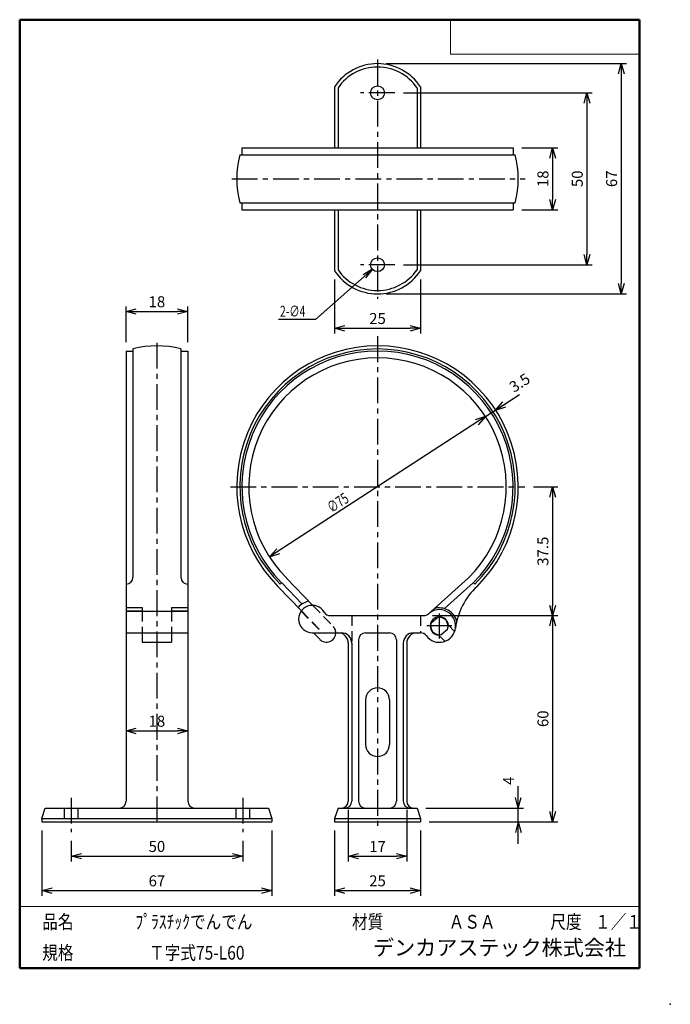
# Model space of a CAD drawing. Units: millimetres. Extents: x -85 to 105, y -148 to 138.
import ezdxf

# ---------------------------------------------------------------- set-up
doc = ezdxf.new("R2010")
doc.units = ezdxf.units.MM
doc.linetypes.add('CENTER', pattern=[12, 7.5, -1.5, 1.5, -1.5])
doc.linetypes.add('DASHED', pattern=[4.5, 3, -1.5])
doc.layers.add('VIEW0001', color=7, linetype='Continuous')
doc.styles.get("Standard").update_dxf_attribs({"font": 'ROMANS', "bigfont": 'BIGFONT'})
doc.dimstyles.new('ISO-25', dxfattribs={"dimtxt": 2.5, "dimasz": 2.5, "dimexe": 1.25, "dimexo": 0.625, "dimtad": 1, "dimtxsty": 'Standard', "dimcen": 2.5, "dimadec": 0, "dimazin": 0, "dimtfac": 1, "dimtmove": 0, "dimatfit": 3, "dimfxl": 1, "dimarcsym": 0})

# ---------------------------------------------------------------- blocks, each defined once
blk = doc.blocks.new('_OPEN30')
at = {"color": 0, "linetype": 'ByBlock', "lineweight": -2}
for p, q in [((-1, 0.267949), (0, 0)), ((0, 0), (-1, -0.267949)), ((0, 0), (-1, 0))]:
    blk.add_line(p, q, dxfattribs=at)
blk = doc.blocks.new('*D2')
at = {"color": 0, "lineweight": -2, "transparency": 16777216}
for p, q in [((61.76, 100.71), (72.22, 100.71)), ((70.72, 97.71), (70.72, 85.71)), ((61.76, 82.71), (72.22, 82.71))]:
    blk.add_line(p, q, dxfattribs=at)
at = {"layer": 'Defpoints', "color": 0, "transparency": 16777216}
for p in [(59.22, 100.71), (59.22, 82.71), (70.72, 82.71)]:
    blk.add_point(p, dxfattribs=at)
at = {"color": 0, "lineweight": -2, "transparency": 16777216, "xscale": 3, "yscale": 3, "zscale": 3}
for p, rotation in [((70.72, 100.71), 90), ((70.72, 82.71), 270)]:
    blk.add_blockref('_OPEN30', p, dxfattribs=dict(at, rotation=rotation))
at = {"color": 1, "transparency": 16777216, "insert": (68.31, 91.71), "char_height": 3.2, "attachment_point": 5, "rotation": 90}
blk.add_mtext('18', dxfattribs=at)
blk = doc.blocks.new('*D3')
at = {"color": 0, "lineweight": -2, "transparency": 16777216}
for p, q in [((-53.53, 44.13), (-53.53, 54.59)), ((-35.53, 44.13), (-35.53, 54.59)), ((-50.53, 53.09), (-38.53, 53.09))]:
    blk.add_line(p, q, dxfattribs=at)
at = {"layer": 'Defpoints', "color": 0, "transparency": 16777216}
for p in [(-35.53, 53.09), (-53.53, 41.59), (-35.53, 41.59)]:
    blk.add_point(p, dxfattribs=at)
at = {"color": 0, "lineweight": -2, "transparency": 16777216, "xscale": 3, "yscale": 3, "zscale": 3, "rotation": 180}
blk.add_blockref('_OPEN30', (-53.53, 53.09), dxfattribs=at)
at = {"color": 0, "lineweight": -2, "transparency": 16777216, "xscale": 3, "yscale": 3, "zscale": 3}
blk.add_blockref('_OPEN30', (-35.53, 53.09), dxfattribs=at)
at = {"color": 1, "transparency": 16777216, "insert": (-44.53, 55.51), "char_height": 3.2, "attachment_point": 5}
blk.add_mtext('18', dxfattribs=at)
blk = doc.blocks.new('*D4')
at = {"color": 0, "lineweight": -2, "transparency": 16777216}
for p, q in [((65.19, 2.09), (72.22, 2.09)), ((70.72, -0.91), (70.72, -32.41)), ((35.73, -35.41), (72.22, -35.41))]:
    blk.add_line(p, q, dxfattribs=at)
at = {"layer": 'Defpoints', "color": 0, "transparency": 16777216}
for p in [(62.65, 2.09), (33.19, -35.41), (70.72, -35.41)]:
    blk.add_point(p, dxfattribs=at)
at = {"color": 0, "lineweight": -2, "transparency": 16777216, "xscale": 3, "yscale": 3, "zscale": 3}
for p, rotation in [((70.72, 2.09), 90.00000000000003), ((70.72, -35.41), 270)]:
    blk.add_blockref('_OPEN30', p, dxfattribs=dict(at, rotation=rotation))
at = {"color": 1, "transparency": 16777216, "insert": (68.3, -16.66), "char_height": 3.2, "attachment_point": 5, "rotation": 90}
blk.add_mtext('37.5', dxfattribs=at)
blk = doc.blocks.new('*D5')
at = {"color": 7, "linetype": 'Continuous', "transparency": 16777216}
for p, q in [((51.18, 22.51), (-11.74, -18.32)), ((51.18, 22.51), (48.17, 21.53)), ((51.18, 22.51), (49.06, 20.16)), ((-11.74, -18.32), (-9.62, -15.97)), ((-11.74, -18.32), (-8.73, -17.35))]:
    blk.add_line(p, q, dxfattribs=at)
at = {"layer": 'Defpoints', "color": 0, "transparency": 16777216}
for p in [(51.18, 22.51), (-11.74, -18.32)]:
    blk.add_point(p, dxfattribs=at)
at = {"color": 1, "transparency": 16777216, "insert": (6.38, -5.61), "char_height": 3.2, "attachment_point": 7, "rotation": 33}
blk.add_mtext('\\W0.6875;∅75', dxfattribs=at)
blk = doc.blocks.new('*D7')
at = {"color": 7, "linetype": 'Continuous', "transparency": 16777216}
for p, q in [((54.11, 24.41), (61.1, 28.95)), ((51.18, 22.51), (59.44, 27.87)), ((54.11, 24.41), (56.23, 26.76)), ((54.11, 24.41), (57.12, 25.39))]:
    blk.add_line(p, q, dxfattribs=at)
at = {"layer": 'Defpoints', "color": 0, "transparency": 16777216}
for p in [(48.67, 32.8), (45.73, 30.9), (54.11, 24.41)]:
    blk.add_point(p, dxfattribs=at)
at = {"color": 1, "transparency": 16777216, "insert": (61.36, 32.01), "char_height": 3.2, "attachment_point": 5, "rotation": 32.9845}
blk.add_mtext('3.5', dxfattribs=at)
blk = doc.blocks.new('_NONE')
blk = doc.blocks.new('*D8')
at = {"color": 0, "lineweight": -2, "transparency": 16777216}
for p, q in [((-69.53, -100.95), (-69.53, -106.91)), ((-19.53, -100.95), (-19.53, -106.91)), ((-66.53, -105.41), (-22.53, -105.41))]:
    blk.add_line(p, q, dxfattribs=at)
at = {"layer": 'Defpoints', "color": 0, "transparency": 16777216}
for p in [(-69.53, -98.41), (-19.53, -98.41), (-19.53, -105.41)]:
    blk.add_point(p, dxfattribs=at)
at = {"color": 0, "lineweight": -2, "transparency": 16777216, "xscale": 3, "yscale": 3, "zscale": 3, "rotation": 180}
blk.add_blockref('_OPEN30', (-69.53, -105.41), dxfattribs=at)
at = {"color": 0, "lineweight": -2, "transparency": 16777216, "xscale": 3, "yscale": 3, "zscale": 3}
blk.add_blockref('_OPEN30', (-19.53, -105.41), dxfattribs=at)
at = {"color": 1, "transparency": 16777216, "insert": (-44.53, -102.99), "char_height": 3.2, "attachment_point": 5}
blk.add_mtext('50', dxfattribs=at)
blk = doc.blocks.new('*D9')
at = {"color": 0, "lineweight": -2, "transparency": 16777216}
for p, q in [((-78.03, -97.95), (-78.03, -116.91)), ((-11.03, -97.95), (-11.03, -116.91)), ((-75.03, -115.41), (-14.03, -115.41))]:
    blk.add_line(p, q, dxfattribs=at)
at = {"layer": 'Defpoints', "color": 0, "transparency": 16777216}
for p in [(-78.03, -95.41), (-11.03, -95.41), (-11.03, -115.41)]:
    blk.add_point(p, dxfattribs=at)
at = {"color": 0, "lineweight": -2, "transparency": 16777216, "xscale": 3, "yscale": 3, "zscale": 3, "rotation": 180}
blk.add_blockref('_OPEN30', (-78.03, -115.41), dxfattribs=at)
at = {"color": 0, "lineweight": -2, "transparency": 16777216, "xscale": 3, "yscale": 3, "zscale": 3}
blk.add_blockref('_OPEN30', (-11.03, -115.41), dxfattribs=at)
at = {"color": 1, "transparency": 16777216, "insert": (-44.53, -112.99), "char_height": 3.2, "attachment_point": 5}
blk.add_mtext('67', dxfattribs=at)
blk = doc.blocks.new('*D10')
at = {"color": 0, "lineweight": -2, "transparency": 16777216}
blk.add_line((-50.53, -68.95), (-38.53, -68.95), dxfattribs=at)
at = {"layer": 'Defpoints', "color": 0, "transparency": 16777216}
for p in [(-35.53, -68.95), (-53.53, -89.41), (-35.53, -89.41)]:
    blk.add_point(p, dxfattribs=at)
at = {"color": 0, "lineweight": -2, "transparency": 16777216, "xscale": 3, "yscale": 3, "zscale": 3, "rotation": 180}
blk.add_blockref('_OPEN30', (-53.53, -68.95), dxfattribs=at)
at = {"color": 0, "lineweight": -2, "transparency": 16777216, "xscale": 3, "yscale": 3, "zscale": 3}
blk.add_blockref('_OPEN30', (-35.53, -68.95), dxfattribs=at)
at = {"color": 1, "transparency": 16777216, "insert": (-44.53, -66.54), "char_height": 3.2, "attachment_point": 5}
blk.add_mtext('18', dxfattribs=at)
blk = doc.blocks.new('*D11')
at = {"color": 0, "lineweight": -2, "transparency": 16777216}
for p, q in [((22.26, 125.21), (92.22, 125.21)), ((90.72, 122.21), (90.72, 61.21)), ((22.26, 58.21), (92.22, 58.21))]:
    blk.add_line(p, q, dxfattribs=at)
at = {"layer": 'Defpoints', "color": 0, "transparency": 16777216}
for p in [(19.72, 125.21), (19.72, 58.21), (90.72, 58.21)]:
    blk.add_point(p, dxfattribs=at)
at = {"color": 0, "lineweight": -2, "transparency": 16777216, "xscale": 3, "yscale": 3, "zscale": 3}
for p, rotation in [((90.72, 125.21), 90.00000000000003), ((90.72, 58.21), 270)]:
    blk.add_blockref('_OPEN30', p, dxfattribs=dict(at, rotation=rotation))
at = {"color": 1, "transparency": 16777216, "insert": (88.31, 91.71), "char_height": 3.2, "attachment_point": 5, "rotation": 90}
blk.add_mtext('67', dxfattribs=at)
blk = doc.blocks.new('*D12')
at = {"color": 0, "lineweight": -2, "transparency": 16777216}
for p, q in [((27.26, 116.71), (82.22, 116.71)), ((80.72, 113.71), (80.72, 69.71)), ((27.26, 66.71), (82.22, 66.71))]:
    blk.add_line(p, q, dxfattribs=at)
at = {"layer": 'Defpoints', "color": 0, "transparency": 16777216}
for p in [(24.72, 116.71), (24.72, 66.71), (80.72, 66.71)]:
    blk.add_point(p, dxfattribs=at)
at = {"color": 0, "lineweight": -2, "transparency": 16777216, "xscale": 3, "yscale": 3, "zscale": 3}
for p, rotation in [((80.72, 116.71), 90.00000000000003), ((80.72, 66.71), 270)]:
    blk.add_blockref('_OPEN30', p, dxfattribs=dict(at, rotation=rotation))
at = {"color": 1, "transparency": 16777216, "insert": (78.31, 91.71), "char_height": 3.2, "attachment_point": 5, "rotation": 90}
blk.add_mtext('50', dxfattribs=at)
blk = doc.blocks.new('*D13')
at = {"color": 0, "lineweight": -2, "transparency": 16777216}
for p, q in [((7.22, 62.38), (7.22, 46.71)), ((32.22, 62.38), (32.22, 46.71)), ((10.22, 48.21), (29.22, 48.21))]:
    blk.add_line(p, q, dxfattribs=at)
at = {"layer": 'Defpoints', "color": 0, "transparency": 16777216}
for p in [(7.22, 64.92), (32.22, 64.92), (32.22, 48.21)]:
    blk.add_point(p, dxfattribs=at)
at = {"color": 0, "lineweight": -2, "transparency": 16777216, "xscale": 3, "yscale": 3, "zscale": 3, "rotation": 180}
blk.add_blockref('_OPEN30', (7.22, 48.21), dxfattribs=at)
at = {"color": 0, "lineweight": -2, "transparency": 16777216, "xscale": 3, "yscale": 3, "zscale": 3}
blk.add_blockref('_OPEN30', (32.22, 48.21), dxfattribs=at)
at = {"color": 1, "transparency": 16777216, "insert": (19.72, 50.63), "char_height": 3.2, "attachment_point": 5}
blk.add_mtext('25', dxfattribs=at)
blk = doc.blocks.new('SYM0001')
at = {"color": 7, "linetype": 'Continuous'}
for p, q in [((0, 0), (-16.56, -14.62)), ((0, 0), (-2.7, -1.65)), ((0, 0), (-1.97, -2.47)), ((-16.56, -14.62), (-27.29, -14.62))]:
    blk.add_line(p, q, dxfattribs=at)
at = {"color": 1, "insert": (-26.89, -13.82), "char_height": 3.2, "attachment_point": 7}
blk.add_mtext('{\\W0.6875;2-∅4}', dxfattribs=at)
blk = doc.blocks.new('*D15')
at = {"color": 7, "linetype": 'Continuous', "transparency": 16777216}
for p, q in [((60.72, -101.76), (60.72, -85.06)), ((60.72, -91.41), (59.9, -88.35)), ((60.72, -91.41), (60.72, -87.02)), ((60.72, -91.41), (61.54, -88.35)), ((33.76, -91.41), (62.22, -91.41)), ((60.72, -95.41), (59.9, -98.46)), ((60.72, -95.41), (61.54, -98.46))]:
    blk.add_line(p, q, dxfattribs=at)
at = {"layer": 'Defpoints', "color": 0, "transparency": 16777216}
for p in [(31.22, -91.41), (60.72, -91.41), (32.22, -95.41)]:
    blk.add_point(p, dxfattribs=at)
at = {"color": 1, "transparency": 16777216, "insert": (58.32, -83.45), "char_height": 3.2, "attachment_point": 5, "rotation": 90}
blk.add_mtext('4', dxfattribs=at)
blk = doc.blocks.new('*D16')
at = {"color": 0, "lineweight": -2, "transparency": 16777216}
for p, q in [((11.22, -91.95), (11.22, -106.91)), ((28.22, -91.95), (28.22, -106.91)), ((14.22, -105.41), (25.22, -105.41))]:
    blk.add_line(p, q, dxfattribs=at)
at = {"layer": 'Defpoints', "color": 0, "transparency": 16777216}
for p in [(11.22, -89.41), (28.22, -89.41), (28.22, -105.41)]:
    blk.add_point(p, dxfattribs=at)
at = {"color": 0, "lineweight": -2, "transparency": 16777216, "xscale": 3, "yscale": 3, "zscale": 3, "rotation": 180}
blk.add_blockref('_OPEN30', (11.22, -105.41), dxfattribs=at)
at = {"color": 0, "lineweight": -2, "transparency": 16777216, "xscale": 3, "yscale": 3, "zscale": 3}
blk.add_blockref('_OPEN30', (28.22, -105.41), dxfattribs=at)
at = {"color": 1, "transparency": 16777216, "insert": (19.72, -103), "char_height": 3.2, "attachment_point": 5}
blk.add_mtext('17', dxfattribs=at)
blk = doc.blocks.new('*D17')
at = {"color": 0, "lineweight": -2, "transparency": 16777216}
for p, q in [((7.22, -97.95), (7.22, -116.91)), ((32.22, -97.95), (32.22, -116.91)), ((10.22, -115.41), (29.22, -115.41))]:
    blk.add_line(p, q, dxfattribs=at)
at = {"layer": 'Defpoints', "color": 0, "transparency": 16777216}
for p in [(7.22, -95.41), (32.22, -95.41), (32.22, -115.41)]:
    blk.add_point(p, dxfattribs=at)
at = {"color": 0, "lineweight": -2, "transparency": 16777216, "xscale": 3, "yscale": 3, "zscale": 3, "rotation": 180}
blk.add_blockref('_OPEN30', (7.22, -115.41), dxfattribs=at)
at = {"color": 0, "lineweight": -2, "transparency": 16777216, "xscale": 3, "yscale": 3, "zscale": 3}
blk.add_blockref('_OPEN30', (32.22, -115.41), dxfattribs=at)
at = {"color": 1, "transparency": 16777216, "insert": (19.72, -112.99), "char_height": 3.2, "attachment_point": 5}
blk.add_mtext('25', dxfattribs=at)
blk = doc.blocks.new('*D18')
at = {"color": 0, "lineweight": -2, "transparency": 16777216}
for p, q in [((70.72, -38.41), (70.72, -92.41)), ((34.76, -95.41), (72.22, -95.41))]:
    blk.add_line(p, q, dxfattribs=at)
at = {"layer": 'Defpoints', "color": 0, "transparency": 16777216}
for p in [(33.19, -35.41), (32.22, -95.41), (70.72, -95.41)]:
    blk.add_point(p, dxfattribs=at)
at = {"color": 0, "lineweight": -2, "transparency": 16777216, "xscale": 3, "yscale": 3, "zscale": 3}
for p, rotation in [((70.72, -35.41), 90.00000000000003), ((70.72, -95.41), 270)]:
    blk.add_blockref('_OPEN30', p, dxfattribs=dict(at, rotation=rotation))
at = {"color": 1, "transparency": 16777216, "insert": (68.31, -65.41), "char_height": 3.2, "attachment_point": 5, "rotation": 90}
blk.add_mtext('60', dxfattribs=at)

msp = doc.modelspace()

# ---------------------------------------------------------------- linework, layer by layer
at = {"color": 7, "linetype": 'CENTER'}
for p, q in [((19.72, 126.38), (19.72, 56.73)), ((24.72, 116.71), (14.72, 116.71)), ((-22.71, 91.71), (62.7, 91.71)), ((24.72, 66.71), (14.72, 66.71)), ((19.72, 45.89), (19.72, -96.91)), ((-44.53, 43.98), (-44.53, -96.91)), ((-23.12, 2.09), (62.65, 2.09)), ((37.72, -34.76), (37.72, -42.06)), ((41.37, -38.41), (34.07, -38.41)), ((-69.53, -88.41), (-69.53, -98.41)), ((-19.53, -88.41), (-19.53, -98.41))]:
    msp.add_line(p, q, dxfattribs=at)
at = {"color": 7, "linetype": 'Continuous'}
for p, q in [((7.22, 118.51), (7.22, 100.71)), ((8.22, 118.2), (8.22, 100.71)), ((31.22, 118.2), (31.22, 100.71)), ((32.22, 118.51), (32.22, 100.71)), ((-19.78, 100.71), (59.22, 100.71)), ((-19.78, 100.71), (-19.78, 98.71)), ((59.22, 100.71), (59.22, 98.71)), ((-20.38, 98.71), (59.82, 98.71)), ((-20.38, 84.71), (59.82, 84.71)), ((-19.78, 84.71), (-19.78, 82.71)), ((59.22, 84.71), (59.22, 82.71)), ((-19.78, 82.71), (59.22, 82.71)), ((7.22, 82.71), (7.22, 64.92)), ((8.22, 82.71), (8.22, 65.23)), ((31.22, 82.71), (31.22, 65.23)), ((32.22, 82.71), (32.22, 64.92)), ((-53.53, 41.59), (-53.53, -89.41)), ((-53.53, 41.59), (-51.53, 41.59)), ((-51.53, 42.19), (-51.53, -24.26)), ((-37.53, 42.19), (-37.53, -24.26)), ((-37.53, 41.59), (-35.53, 41.59)), ((-35.53, 41.59), (-35.53, -89.41)), ((-6.75, -24.47), (0.89, -32.41)), ((34.35, -35.04), (46.24, -24.42)), ((-9.27, -26.9), (-2.46, -33.98)), ((-8.63, -26.26), (-8.21, -25.84)), ((-8.19, -25.86), (-2.26, -32.03)), ((39.21, -33.37), (47.61, -25.88)), ((47.65, -25.84), (48.08, -26.26)), ((-53.53, -33.04), (-48.78, -33.04)), ((-53.53, -33.98), (-49.03, -33.98)), ((-53.53, -34.12), (-35.53, -34.12)), ((-49.03, -33.98), (-49.03, -34.12)), ((-48.78, -33.04), (-48.78, -34.12)), ((-40.28, -33.04), (-40.28, -34.12)), ((-40.28, -33.04), (-35.53, -33.04)), ((-40.03, -33.98), (-40.03, -34.12)), ((-40.03, -33.98), (-35.53, -33.98)), ((5.92, -35.41), (33.19, -35.41)), ((35.35, -37.46), (37.19, -35.91)), ((38.25, -40.9), (40.09, -39.36)), ((40.36, -38.22), (42.18, -40.04)), ((-53.53, -40.41), (-35.53, -40.41)), ((-48.78, -40.41), (-48.78, -43.13)), ((-40.28, -40.41), (-40.28, -43.13)), ((0.72, -40.41), (9.22, -40.41)), ((1.08, -40.41), (2.91, -42.3)), ((14.22, -42.41), (14.22, -89.41)), ((16.22, -40.41), (23.22, -40.41)), ((25.22, -42.41), (25.22, -89.41)), ((30.22, -40.41), (32.28, -40.41)), ((37.54, -41.05), (39.35, -42.87)), ((-48.78, -43.13), (-40.28, -43.13)), ((11.22, -43.41), (11.22, -89.41)), ((12.22, -43.41), (12.22, -89.41)), ((27.22, -43.41), (27.22, -89.41)), ((28.22, -43.41), (28.22, -89.41)), ((16.22, -59.91), (16.22, -72.91)), ((23.22, -59.91), (23.22, -72.91)), ((-78.03, -94.41), (-77.03, -91.41)), ((-77.03, -91.41), (-12.03, -91.41)), ((-12.03, -91.41), (-11.03, -94.41)), ((8.22, -91.41), (7.22, -94.41)), ((8.22, -91.41), (31.22, -91.41)), ((31.22, -91.41), (32.22, -94.41)), ((-78.03, -94.41), (-11.03, -94.41)), ((-78.03, -94.41), (-78.03, -95.41)), ((-11.03, -94.41), (-11.03, -95.41)), ((7.22, -94.41), (32.22, -94.41)), ((7.22, -94.41), (7.22, -95.41)), ((32.22, -94.41), (32.22, -95.41)), ((-78.03, -95.41), (-11.03, -95.41)), ((7.22, -95.41), (32.22, -95.41))]:
    msp.add_line(p, q, dxfattribs=at)
at = {"color": 7, "linetype": 'DASHED'}
for p, q in [((-48.78, -34.12), (-48.78, -40.41)), ((-40.28, -34.12), (-40.28, -40.41)), ((-2.56, -34.12), (3.72, -40.41)), ((-2.46, -33.98), (3.72, -40.41)), ((0.89, -32.41), (6.8, -38.56)), ((12.22, -35.41), (12.22, -43.41)), ((32.22, -35.41), (32.22, -40.41)), ((-71.53, -91.41), (-71.53, -95.41)), ((-67.53, -91.41), (-67.53, -95.41)), ((-21.53, -91.41), (-21.53, -95.41)), ((-17.53, -91.41), (-17.53, -95.41))]:
    msp.add_line(p, q, dxfattribs=at)
at = {"color": 7, "linetype": 'Continuous'}
for centre in [(19.72, 116.71), (19.72, 66.71)]:
    msp.add_circle(centre, 2, dxfattribs=at)
for centre, radius, start, end in [((19.72, 110.21), 15, 33.5573, 146.4427), ((19.72, 110.21), 14, 34.7719, 145.2281), ((6.39, 91.71), 27.67, 165.3472, 194.6528), ((33.05, 91.71), 27.67, 345.3472, 14.6528), ((19.72, 73.21), 15, 213.5573, 326.4427), ((19.72, 73.21), 14, 214.7719, 325.2281), ((-44.53, 15.42), 27.67, 75.3472, 104.6528), ((19.72, 2.09), 41, 315, 225), ((19.72, 2.09), 40.1, 315, 225), ((19.72, 2.09), 39.5, 314.9166, 225), ((19.72, 2.09), 37.5, 315, 225), ((-53.53, -24.26), 2, 270, 0), ((-35.53, -24.26), 2, 180, 270), ((62.26, -41.61), 20, 132.6514, 172.5686), ((0.72, -36.41), 5.3, 100.8427, 140.495), ((0.72, -36.41), 4, 30, 270), ((37.72, -38.41), 4.75, 216.3412, 132.2054), ((37.72, -38.41), 5.25, 15.0502, 106.8389), ((5.92, -33.41), 2, 210, 270), ((33.19, -33.41), 2, 270, 312.2054), ((37.72, -38.41), 2.65, 4.0006, 265.9993), ((37.72, -38.41), 2.55, 338.0725, 101.9275), ((37.72, -38.41), 2.55, 158.0725, 281.9275), ((4.85, -40.43), 2.7, 223.8818, 0.4685), ((8.22, -43.41), 3, 0, 90), ((9.22, -43.41), 3, 0, 90), ((16.22, -42.41), 2, 90, 180), ((23.22, -42.41), 2, 0, 90), ((30.22, -43.41), 3, 90, 180), ((31.22, -43.41), 3, 90, 180), ((32.28, -42.41), 2, 36.3412, 90), ((19.72, -59.91), 3.5, 0, 180), ((19.72, -72.91), 3.5, 180, 0), ((-55.53, -89.41), 2, 270, 0), ((-33.53, -89.41), 2, 180, 270), ((9.22, -89.41), 2, 270, 0), ((10.22, -89.41), 2, 270, 0), ((16.22, -89.41), 2, 180, 270), ((23.22, -89.41), 2, 270, 0), ((29.22, -89.41), 2, 180, 270), ((30.22, -89.41), 2, 180, 270)]:
    msp.add_arc(centre, radius, start, end, dxfattribs=at)
at = {"color": 7, "linetype": 'DASHED'}
msp.add_arc((4.85, -40.43), 2.7, 0.4685, 43.8818, dxfattribs=at)
at = {"layer": 'VIEW0001', "color": 7, "linetype": 'Continuous', "lineweight": 50}
for p, q in [((-84.5, 138), (-84.5, -138)), ((-84.5, 138), (96, 138)), ((96, 138), (96, -138)), ((-84.5, -138), (96, -138))]:
    msp.add_line(p, q, dxfattribs=at)
at = {"layer": 'VIEW0001', "color": 7, "linetype": 'Continuous', "lineweight": 20}
for p, q in [((41, 138), (41, 128)), ((41, 128), (96, 128)), ((-84.5, -120), (96, -120))]:
    msp.add_line(p, q, dxfattribs=at)
at = {"layer": 'VIEW0001', "color": 7, "linetype": 'Continuous', "const_width": 0.001}
for points in [[(-64.5, -138), (-64.5, -120)], [(5.75, -138), (5.75, -120)], [(25.75, -129), (25.75, -120)], [(66, -129), (66, -120)], [(81, -129), (81, -120)], [(96, -129), (-84.5, -129)]]:
    msp.add_lwpolyline(points, dxfattribs=at)
at = {"layer": 'VIEW0001', "color": 7}
msp.add_point((105, -148.5), dxfattribs=at)

# ---------------------------------------------------------------- block references
at = {"color": 7}
msp.add_blockref('SYM0001', (18.22, 65.39), dxfattribs=at)

# ---------------------------------------------------------------- texts
at = {"layer": 'VIEW0001', "color": 1, "attachment_point": 7}
for s, insert, char_height in [('{\\W0.833333;品名}', (-77.93, -126.5), 4), ('{\\W0.833333;ﾌﾟﾗｽﾁｯｸでんでん}', (-50.8, -126.5), 4), ('{\\W0.833333;材質}', (12.32, -126.5), 4), ('{\\W0.833333;ＡＳＡ}', (40.45, -126.5), 4), ('{\\W0.833333;尺度}', (70.07, -126.5), 4), ('{\\W0.83333;１／１}', (83.07, -126.5), 4), ('{\\W0.833333;規格}', (-77.93, -135.5), 4), ('{\\W0.833333;Ｔ字式75-L60}', (-46.8, -135.5), 4), ('デンカアステック株式会社', (18.4, -135.66), 4.5)]:
    msp.add_mtext(s, dxfattribs=dict(at, insert=insert, char_height=char_height))

# ---------------------------------------------------------------- dimensions: what is measured, and where the dimension line sits
at = {"color": 7}
for base, p1, p2, angle, override, picture, middle, dimtype in [((90.72, 58.21), (19.72, 125.21), (19.72, 58.21), 90, {"dimtxt": 3.2, "dimasz": 3, "dimexe": 1.5, "dimexo": 2.54, "dimgap": 0.8, "dimtad": 1, "dimtih": 0, "dimtoh": 0, "dimdec": 0, "dimlfac": 1, "dimdsep": 46, "dimblk1": 'OPEN30', "dimblk2": 'OPEN30', "dimsah": 1, "dimse1": 0, "dimse2": 0, "dimclrt": 1, "dimtmove": 0}, '*D11', (90.72, 91.71), 160), ((80.72, 66.71), (24.72, 116.71), (24.72, 66.71), 90, {"dimtxt": 3.2, "dimasz": 3, "dimexe": 1.5, "dimexo": 2.54, "dimgap": 0.8, "dimtad": 1, "dimtih": 0, "dimtoh": 0, "dimdec": 0, "dimlfac": 1, "dimdsep": 46, "dimblk1": 'OPEN30', "dimblk2": 'OPEN30', "dimsah": 1, "dimse1": 0, "dimse2": 0, "dimclrt": 1, "dimtmove": 0}, '*D12', (80.72, 91.71), 160), ((70.72, 82.71), (59.22, 100.71), (59.22, 82.71), 90, {"dimtxt": 3.2, "dimasz": 3, "dimexe": 1.5, "dimexo": 2.54, "dimgap": 0.8, "dimtad": 1, "dimtih": 0, "dimtoh": 0, "dimdec": 0, "dimlfac": 1, "dimdsep": 46, "dimblk1": 'OPEN30', "dimblk2": 'OPEN30', "dimsah": 1, "dimse1": 0, "dimse2": 0, "dimclrt": 1, "dimtmove": 0}, '*D2', (70.72, 91.71), 160), ((32.22, 48.21), (7.22, 64.92), (32.22, 64.92), 180, {"dimtxt": 3.2, "dimasz": 3, "dimexe": 1.5, "dimexo": 2.54, "dimgap": 0.8, "dimtad": 1, "dimtih": 0, "dimtoh": 0, "dimdec": 0, "dimlfac": 1, "dimdsep": 46, "dimblk1": 'OPEN30', "dimblk2": 'OPEN30', "dimsah": 1, "dimse1": 0, "dimse2": 0, "dimclrt": 1, "dimtmove": 0}, '*D13', (19.72, 48.21), 160), ((-35.53, 53.09), (-53.53, 41.59), (-35.53, 41.59), 180, {"dimtxt": 3.2, "dimasz": 3, "dimexe": 1.5, "dimexo": 2.54, "dimgap": 0.8, "dimtad": 1, "dimtih": 0, "dimtoh": 0, "dimdec": 0, "dimlfac": 1, "dimdsep": 46, "dimblk1": 'OPEN30', "dimblk2": 'OPEN30', "dimsah": 1, "dimse1": 0, "dimse2": 0, "dimclrt": 1, "dimtmove": 0}, '*D3', (-44.53, 53.09), 160), ((54.11, 24.41), (45.73, 30.9), (48.67, 32.8), 32.9845, {"dimtxt": 3.2, "dimasz": 3, "dimexe": 0, "dimexo": 2.54, "dimgap": 0.8, "dimtad": 1, "dimtih": 0, "dimtoh": 0, "dimdec": 1, "dimlfac": 1, "dimdsep": 46, "dimblk1": 'NONE', "dimblk2": 'OPEN30', "dimsah": 1, "dimse1": 1, "dimse2": 1, "dimclrt": 1, "dimtmove": 0}, '*D7', (62.68, 29.97), 161), ((70.72, -35.41), (62.65, 2.09), (33.19, -35.41), 90, {"dimtxt": 3.2, "dimasz": 3, "dimexe": 1.5, "dimexo": 2.54, "dimgap": 0.8, "dimtad": 1, "dimtih": 0, "dimtoh": 0, "dimdec": 1, "dimlfac": 1, "dimdsep": 46, "dimblk1": 'OPEN30', "dimblk2": 'OPEN30', "dimsah": 1, "dimse1": 0, "dimse2": 0, "dimclrt": 1, "dimtmove": 0}, '*D4', (70.72, -16.66), 160), ((70.72, -95.41), (33.19, -35.41), (32.22, -95.41), 90, {"dimtxt": 3.2, "dimasz": 3, "dimexe": 1.5, "dimexo": 2.54, "dimgap": 0.8, "dimtad": 1, "dimtih": 0, "dimtoh": 0, "dimdec": 0, "dimlfac": 1, "dimdsep": 46, "dimblk1": 'OPEN30', "dimblk2": 'OPEN30', "dimsah": 1, "dimse1": 1, "dimse2": 0, "dimclrt": 1, "dimtmove": 0}, '*D18', (70.72, -65.41), 160), ((-35.53, -68.95), (-53.53, -89.41), (-35.53, -89.41), 180, {"dimtxt": 3.2, "dimasz": 3, "dimexe": 1.5, "dimexo": 2.54, "dimgap": 0.8, "dimtad": 1, "dimtih": 0, "dimtoh": 0, "dimdec": 0, "dimlfac": 1, "dimdsep": 46, "dimblk1": 'OPEN30', "dimblk2": 'OPEN30', "dimsah": 1, "dimse1": 1, "dimse2": 1, "dimclrt": 1, "dimtmove": 0}, '*D10', (-44.53, -68.95), 160), ((60.72, -91.41), (32.22, -95.41), (31.22, -91.41), 270, {"dimtxt": 3.2, "dimasz": 3, "dimexe": 1.5, "dimexo": 2.54, "dimgap": 0.8, "dimtad": 1, "dimtih": 0, "dimtoh": 0, "dimdec": 0, "dimlfac": 1, "dimdsep": 46, "dimblk1": 'OPEN30', "dimblk2": 'OPEN30', "dimsah": 1, "dimse1": 1, "dimse2": 0, "dimclrt": 1, "dimtmove": 0}, '*D15', (60.72, -83.45), 160), ((28.22, -105.41), (11.22, -89.41), (28.22, -89.41), 180, {"dimtxt": 3.2, "dimasz": 3, "dimexe": 1.5, "dimexo": 2.54, "dimgap": 0.8, "dimtad": 1, "dimtih": 0, "dimtoh": 0, "dimdec": 0, "dimlfac": 1, "dimdsep": 46, "dimblk1": 'OPEN30', "dimblk2": 'OPEN30', "dimsah": 1, "dimse1": 0, "dimse2": 0, "dimclrt": 1, "dimtmove": 0}, '*D16', (19.72, -105.41), 160), ((-11.03, -115.41), (-78.03, -95.41), (-11.03, -95.41), 180, {"dimtxt": 3.2, "dimasz": 3, "dimexe": 1.5, "dimexo": 2.54, "dimgap": 0.8, "dimtad": 1, "dimtih": 0, "dimtoh": 0, "dimdec": 0, "dimlfac": 1, "dimdsep": 46, "dimblk1": 'OPEN30', "dimblk2": 'OPEN30', "dimsah": 1, "dimse1": 0, "dimse2": 0, "dimclrt": 1, "dimtmove": 0}, '*D9', (-44.53, -115.41), 160), ((32.22, -115.41), (7.22, -95.41), (32.22, -95.41), 180, {"dimtxt": 3.2, "dimasz": 3, "dimexe": 1.5, "dimexo": 2.54, "dimgap": 0.8, "dimtad": 1, "dimtih": 0, "dimtoh": 0, "dimdec": 0, "dimlfac": 1, "dimdsep": 46, "dimblk1": 'OPEN30', "dimblk2": 'OPEN30', "dimsah": 1, "dimse1": 0, "dimse2": 0, "dimclrt": 1, "dimtmove": 0}, '*D17', (19.72, -115.41), 160), ((-19.53, -105.41), (-69.53, -98.41), (-19.53, -98.41), 180, {"dimtxt": 3.2, "dimasz": 3, "dimexe": 1.5, "dimexo": 2.54, "dimgap": 0.8, "dimtad": 1, "dimtih": 0, "dimtoh": 0, "dimdec": 0, "dimlfac": 1, "dimdsep": 46, "dimblk1": 'OPEN30', "dimblk2": 'OPEN30', "dimsah": 1, "dimse1": 0, "dimse2": 0, "dimclrt": 1, "dimtmove": 0}, '*D8', (-44.53, -105.41), 160)]:
    dim = msp.add_linear_dim(base=base, p1=p1, p2=p2, angle=angle, dimstyle='ISO-25', override=override, dxfattribs=at)
    dim.commit()
    dim.dimension.update_dxf_attribs({"geometry": picture, "text_midpoint": middle, "dimtype": dimtype})
dim = msp.add_diameter_dim_2p(p1=(-11.74, -18.32), p2=(51.18, 22.51), dimstyle='ISO-25', override={"dimtxt": 3.2, "dimasz": 3, "dimgap": 0.8, "dimtad": 1, "dimtih": 0, "dimtoh": 0, "dimdec": 0, "dimlfac": 1, "dimdsep": 46, "dimblk1": 'OPEN30', "dimblk2": 'OPEN30', "dimsah": 1, "dimclrt": 1, "dimtmove": 0}, dxfattribs=at)
dim.commit()
dim.dimension.update_dxf_attribs({"geometry": '*D5', "text_midpoint": (9.42, -4.59), "dimtype": 163})

doc.saveas('drawing.dxf')
